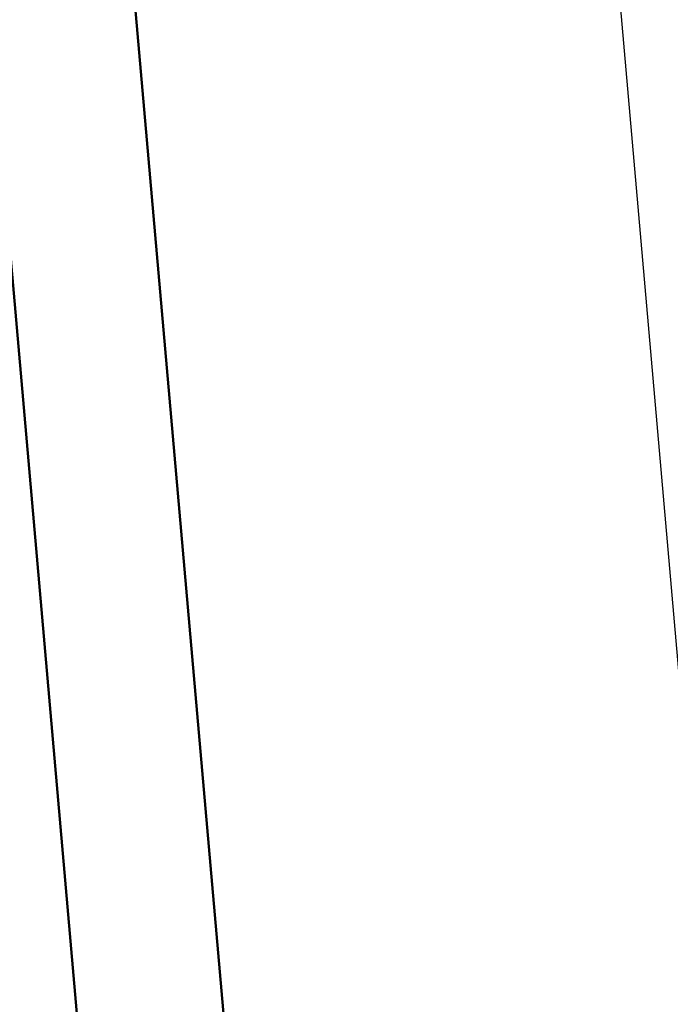
# Paper-space layout 'DF_1' of a CAD drawing. Units: millimetres. Extents: x 0 to 2100, y 0 to 4061.
# Drawn here: x 918 to 945, y 1652 to 1693 of the extents above; entities that cross this region are included whole.
import ezdxf

# ---------------------------------------------------------------- set-up
doc = ezdxf.new("R2010")
doc.units = ezdxf.units.MM
doc.header["$LTSCALE"] = 10
for name, color, linetype, lineweight in [('Dimensions(ISO)', 7, 'Continuous', 25), ('Visible Edges(ISO)', 7, 'Continuous', 50), ('Visible Tangent Edges(ISO)', 7, 'Continuous', 25)]:
    doc.layers.add(name, color=color, linetype=linetype, lineweight=lineweight)
doc.styles.add('Text_3.5mm', font='arial.ttf', dxfattribs={"width": 0.9})
doc.dimstyles.new('KS-STANDARD', dxfattribs={"dimscale": 10, "dimtxt": 3.5, "dimasz": 2.5, "dimexe": 3.175, "dimexo": 0, "dimgap": 0.8, "dimtad": 1, "dimdec": 1, "dimrnd": 1e-08, "dimtxsty": 'Text_3.5mm', "dimcen": 0.09, "dimdle": 10, "dimclrd": 7, "dimclre": 7, "dimclrt": 7, "dimadec": 0, "dimazin": 2, "dimtfac": 0.714286, "dimtdec": 4, "dimtmove": 0, "dimatfit": 3, "dimfxl": 1, "dimtolj": 1, "dimlwd": 25, "dimlwe": 25, "dimarcsym": 0})

# ---------------------------------------------------------------- blocks, each defined once
blk = doc.blocks.new('*D8')
at = {"layer": 'Defpoints', "color": 0, "linetype": 'Continuous', "transparency": 16777216}
for p in [(323.187, 1758.548), (1071.094, 1758.548), (783.187, 1558.71)]:
    blk.add_point(p, dxfattribs=at)
at = {"layer": 'Dimensions(ISO)', "color": 7, "linetype": 'Continuous', "lineweight": 25, "transparency": 16777216}
for p, q in [((1071.094, 1758.548), (291.437, 1758.548)), ((323.187, 1583.71), (323.187, 1733.548)), ((783.187, 1558.71), (291.437, 1558.71))]:
    blk.add_line(p, q, dxfattribs=at)
at = {"layer": 'Dimensions(ISO)', "color": 7, "linetype": 'Continuous', "transparency": 16777216}
for points in [[(319.02, 1733.548), (327.353, 1733.548), (323.187, 1758.548)], [(319.02, 1583.71), (327.353, 1583.71), (323.187, 1558.71)]]:
    blk.add_solid(points, dxfattribs=at)
at = {"layer": 'Dimensions(ISO)', "color": 7, "linetype": 'Continuous', "lineweight": 25, "transparency": 16777216, "insert": (297.317, 1623.616), "char_height": 35, "attachment_point": 4, "rotation": 90, "style": 'Text_3.5mm'}
blk.add_mtext('\\A1;200', dxfattribs=at)

psp = doc.layouts.new('DF_1')

# ---------------------------------------------------------------- linework, layer by layer
at = {"layer": 'Visible Edges(ISO)'}
for p, q in [((929.354, 1617.539), (919.762, 1727.178)), ((914.766, 1715.44), (924.25, 1607.039))]:
    psp.add_line(p, q, dxfattribs=at)
at = {"layer": 'Visible Tangent Edges(ISO)'}
psp.add_line((948.691, 1624.242), (939.326, 1731.286), dxfattribs=at)

# ---------------------------------------------------------------- dimensions: what is measured, and where the dimension line sits
at = {"layer": 'Dimensions(ISO)', "color": 7, "linetype": 'Continuous', "lineweight": 25}
dim = psp.add_linear_dim(base=(323.187, 1758.548), p1=(783.187, 1558.71), p2=(1071.094, 1758.548), angle=90, dimstyle='KS-STANDARD', override={"dimgap": 0.8, "dimdec": 0, "dimtol": 0, "dimlim": 0, "dimtp": 0, "dimtm": 0, "dimtdec": 4, "dimtofl": 0, "dimatfit": 1}, dxfattribs=at)
dim.commit()
dim.dimension.update_dxf_attribs({"geometry": '*D8', "text_midpoint": (323.187, 1658.629), "dimtype": 160})

doc.saveas('drawing.dxf')
